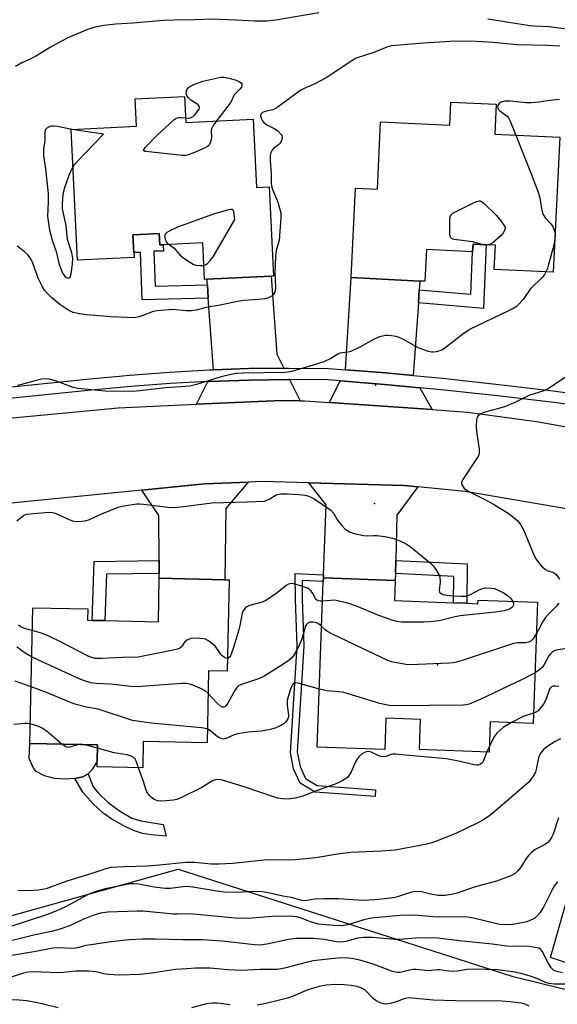
# Model space of a CAD drawing. Units: inches. Extents: x 1303762 to 1309762, y 513449 to 517449.
# Drawn here: x 1304361 to 1304519, y 515890 to 516178 of the extents above; entities that cross this region are included whole.
import ezdxf

# ---------------------------------------------------------------- set-up
doc = ezdxf.new("R2010")
doc.units = ezdxf.units.IN
doc.header["$MEASUREMENT"] = 0
for name, color, linetype in [('BLDG-Footprint', 5, 'Continuous'), ('CULTRL-Pad', 6, 'Continuous'), ('ELEV-Spot Elevation', 7, 'Continuous'), ('NTRL-Trees', 3, 'Continuous'), ('TRANS-Driveway', 251, 'Continuous'), ('TRANS-Non Street Sidewalk', 7, 'Continuous'), ('TRANS-Road', 130, 'Continuous'), ('TRANS-Street Sidewalk', 7, 'Continuous'), ('Undefined', 1, 'Continuous')]:
    doc.layers.add(name, color=color, linetype=linetype)

msp = doc.modelspace()

# ---------------------------------------------------------------- linework, layer by layer
at = {"layer": 'BLDG-Footprint'}
for points, elevation in [([(1304409.56, 516156.01), (1304409.92, 516148.45), (1304429.62, 516149.4), (1304430.58, 516129.42), (1304434.31, 516129.6), (1304435.57, 516103.48), (1304434.86, 516103.45), (1304416.06, 516102.54), (1304415.34, 516102.5), (1304414.83, 516113.17), (1304403.29, 516112.61), (1304402.26, 516112.56), (1304402.09, 516115.93), (1304400.38, 516115.85), (1304396.5, 516115.66), (1304394.43, 516115.56), (1304394.67, 516110.41), (1304394.75, 516108.9), (1304378.24, 516108.11), (1304376.4, 516146.38), (1304395.5, 516147.3), (1304395.11, 516155.31)], 349.12), ([(1304500.66, 516153.73), (1304500.24, 516145.03), (1304519.25, 516144.1), (1304517.32, 516104.57), (1304500.09, 516105.41), (1304500.44, 516112.47), (1304497.7, 516112.6), (1304493.88, 516112.78), (1304493.77, 516110.54), (1304480.24, 516111.2), (1304479.79, 516101.95), (1304478.36, 516102.02), (1304458.26, 516103), (1304459.53, 516129.16), (1304465.91, 516128.85), (1304466.87, 516148.57), (1304487.07, 516147.59), (1304487.4, 516154.37)], 347.11), ([(1304422.54, 516014.61), (1304421.99, 515987.89), (1304416.54, 515988), (1304416.1, 515966.92), (1304397.47, 515967.3), (1304397.32, 515959.6), (1304383.98, 515959.87), (1304384.02, 515961.52), (1304384.12, 515966.32), (1304364.3, 515966.73), (1304365.12, 516006.39), (1304381.2, 516006.06), (1304381.13, 516002.76), (1304382.5, 516002.73), (1304386.25, 516002.65), (1304401.89, 516002.33), (1304402.15, 516015.03), (1304421.28, 516014.63)], 343.39), ([(1304492.08, 516007.73), (1304495.33, 516007.61), (1304495.37, 516008.65), (1304512.76, 516008.02), (1304511.47, 515972.58), (1304498.92, 515973.04), (1304498.6, 515964.2), (1304478.23, 515964.94), (1304478.55, 515973.73), (1304468.42, 515974.1), (1304468.08, 515964.94), (1304448.34, 515965.66), (1304450.1, 516014.08), (1304450.14, 516015.2), (1304471.15, 516014.43), (1304470.93, 516008.5), (1304488.21, 516007.87)], 345.19)]:
    msp.add_lwpolyline(points, close=True, dxfattribs=dict(at, elevation=elevation))
at = {"layer": 'CULTRL-Pad'}
for points in [[(1304377.49, 515956.43), (1304374.64, 515956.26), (1304371.52, 515956.46), (1304368.58, 515957.27), (1304366.1, 515958.51), (1304365.3, 515959.68), (1304364.12, 515962.35), (1304364.3, 515966.73), (1304384.12, 515966.32), (1304384.02, 515961.52), (1304382.47, 515959.07), (1304381.39, 515957.79), (1304379.75, 515956.92)], [(1304552.93, 515923.3), (1304545.41, 515894.41), (1304516.52, 515904.06), (1304524.56, 515932.13)]]:
    msp.add_lwpolyline(points, close=True, dxfattribs=at)
at = {"layer": 'ELEV-Spot Elevation'}
for p in [(1304465.38, 516071.53, 345.24), (1304465.06, 516036.94, 345.34), (1304483.49, 515989.67, 343.88)]:
    msp.add_point(p, dxfattribs=at)
at = {"layer": 'NTRL-Trees'}
msp.add_lwpolyline([(1304221.85, 515873.64), (1304259.04, 515907.48), (1304337.3, 515910.36), (1304407.62, 515929.89), (1304505.27, 515898.64), (1304585.84, 515878.87)], dxfattribs=at)
at = {"layer": 'TRANS-Driveway'}
for points in [[(1304438.58, 516076.52), (1304428.31, 516076.38), (1304418.04, 516076.03), (1304416.47, 516097.04), (1304416.19, 516100.91), (1304416.06, 516102.54), (1304434.86, 516103.45), (1304436.55, 516080.63)], [(1304478.17, 516099.42), (1304477.89, 516095.59), (1304476.35, 516074.36), (1304468.33, 516075.11), (1304456.58, 516076.06), (1304458.26, 516103), (1304478.36, 516102.02)], [(1304440.22, 516073.18), (1304443.29, 516066.97), (1304437.9, 516067.03), (1304413.01, 516065.95), (1304416.34, 516072.61), (1304416.85, 516072.64), (1304428.39, 516073.03), (1304439.94, 516073.18)], [(1304478.34, 516070.8), (1304481.93, 516064.4), (1304451.88, 516066.45), (1304455, 516072.82), (1304468.04, 516071.77)], [(1304402.14, 516016.48), (1304402.11, 516020.23), (1304402.01, 516033.42), (1304397.01, 516040.81), (1304415.38, 516042.65), (1304428.12, 516043.16), (1304421.6, 516035.43), (1304421.28, 516014.63), (1304402.15, 516015.03)], [(1304477.74, 516041.77), (1304471.6, 516033.53), (1304471.28, 516020.28), (1304471.19, 516016.41), (1304471.15, 516014.43), (1304450.14, 516015.2), (1304450.17, 516016.04), (1304450.93, 516036.56), (1304445.87, 516042.94), (1304473.8, 516042.16)]]:
    msp.add_lwpolyline(points, close=True, dxfattribs=at)
at = {"layer": 'TRANS-Non Street Sidewalk'}
for points in [[(1304416.19, 516100.91), (1304416.47, 516097.04), (1304397.15, 516096.49), (1304396.68, 516110.4), (1304394.67, 516110.41), (1304394.43, 516115.56), (1304396.5, 516115.66), (1304400.38, 516115.85), (1304402.09, 516115.93), (1304402.26, 516112.56), (1304403.29, 516112.61), (1304403.39, 516110.73), (1304400.55, 516110.75), (1304400.9, 516100.48)], [(1304477.89, 516095.59), (1304478.17, 516099.42), (1304493.29, 516098.17), (1304493.77, 516110.54), (1304493.88, 516112.79), (1304497.7, 516112.6), (1304496.97, 516094.01)], [(1304402.14, 516016.48), (1304386.69, 516016.24), (1304386.25, 516002.65), (1304382.5, 516002.73), (1304383.05, 516019.95), (1304402.11, 516020.23)], [(1304471.19, 516016.41), (1304471.28, 516020.28), (1304492.15, 516019.27), (1304492.08, 516007.73), (1304488.21, 516007.87), (1304488.26, 516015.58)], [(1304450.17, 516016.04), (1304450.14, 516015.2), (1304450.1, 516014.08), (1304443.89, 516014.35), (1304443.92, 516008.88), (1304444.45, 515995.14), (1304442.48, 515964.15), (1304443.29, 515959.94), (1304444.88, 515956.49), (1304448.3, 515954.43), (1304465.4, 515953.18), (1304465.26, 515951.22), (1304447.69, 515952.5), (1304443.35, 515955.12), (1304441.41, 515959.33), (1304440.5, 515964.03), (1304442.49, 515995.16), (1304441.95, 516008.84), (1304441.91, 516016.4)], [(1304403.26, 515942.95), (1304404.13, 515939.57), (1304399.76, 515939.98), (1304397.25, 515940.37), (1304394.58, 515941.25), (1304391.57, 515942.66), (1304388.29, 515944.53), (1304385.61, 515946.38), (1304382.78, 515949.02), (1304379.81, 515952.42), (1304377.49, 515956.43), (1304379.75, 515956.92), (1304381.39, 515957.79), (1304382.82, 515954.04), (1304384.32, 515952.14), (1304387.2, 515949.44), (1304390.48, 515947.03), (1304394.14, 515944.89), (1304396.76, 515944.07)]]:
    msp.add_lwpolyline(points, close=True, dxfattribs=at)
at = {"layer": 'TRANS-Road'}
for points in [[(1304304.51, 516056.77, 0), (1304390.13, 516064.94, 0), (1304413.01, 516065.95, 0), (1304437.9, 516067.03, 0), (1304443.29, 516066.97, 0), (1304444.6, 516066.95, 0), (1304451.88, 516066.45, 0), (1304481.93, 516064.4, 0), (1304492.31, 516063.69, 0), (1304512.41, 516060.9, 0), (1304530.99, 516057.55, 0)], [(1304532.64, 516033.42, 0), (1304491.61, 516040.4, 0), (1304477.74, 516041.77, 0), (1304473.8, 516042.16, 0), (1304445.87, 516042.94, 0), (1304432.19, 516043.33, 0), (1304428.12, 516043.16, 0), (1304415.38, 516042.65, 0), (1304397.01, 516040.81, 0), (1304369.5, 516038.06, 0), (1304332.57, 516034.39, 0)]]:
    msp.add_polyline3d(points, dxfattribs=at)
at = {"layer": 'TRANS-Street Sidewalk'}
for points in [[(1304312.8, 516066.41), (1304381.97, 516073.39), (1304393.51, 516074.49), (1304405.1, 516075.36), (1304416.7, 516075.99), (1304418.04, 516076.03), (1304428.31, 516076.38), (1304438.58, 516076.52), (1304439.93, 516076.54), (1304451.64, 516076.46), (1304456.58, 516076.06), (1304468.33, 516075.11), (1304476.35, 516074.36), (1304484.91, 516073.55), (1304501.46, 516071.77), (1304517.99, 516069.76), (1304534.63, 516067.52)], [(1304534.02, 516064.21), (1304517.56, 516066.44), (1304501.08, 516068.44), (1304484.57, 516070.22), (1304478.34, 516070.8), (1304468.04, 516071.77), (1304455, 516072.82), (1304451.49, 516073.1), (1304440.22, 516073.18), (1304439.94, 516073.18), (1304428.39, 516073.03), (1304416.85, 516072.64), (1304416.34, 516072.61), (1304405.31, 516072.01), (1304400.29, 516071.64), (1304393.79, 516071.15), (1304382.3, 516070.06), (1304313.1, 516063.07)]]:
    msp.add_lwpolyline(points, dxfattribs=at)
at = {"layer": 'Undefined'}
for p, q in [((1304517.87, 516115.76, 346), (1304517.79, 516114.12, 346)), ((1304364.98, 515999.74, 346), (1304364.06, 516000, 346)), ((1304450.62, 516000, 344), (1304449.62, 516000.98, 344)), ((1304513, 516000, 344), (1304512.43, 515998.89, 344)), ((1304379.69, 515966.41, 340), (1304378.91, 515966.43, 340)), ((1304498.66, 515965.92, 340), (1304497.88, 515964.22, 340))]:
    msp.add_line(p, q, dxfattribs=at)
for points, elevation in [([(1304519.22, 516170.77), (1304515.65, 516170.96), (1304506.66, 516171.11), (1304499.76, 516171.8), (1304494.82, 516172.15), (1304493.06, 516172.2), (1304487.18, 516172.06), (1304479.39, 516171.57), (1304470.08, 516170.79), (1304468.68, 516170.44), (1304464.85, 516168.92), (1304459.7, 516167.21), (1304458.4, 516166.47), (1304450.96, 516161.45), (1304447.63, 516159.75), (1304444.52, 516158.37), (1304443.52, 516157.83), (1304436.24, 516152.47), (1304435.2, 516152.06), (1304432.76, 516151.56), (1304432.29, 516151.33), (1304431.86, 516150.83), (1304431.76, 516150.39), (1304431.92, 516149.64), (1304432.3, 516148.9), (1304432.66, 516148.47), (1304433.58, 516147.76), (1304435.75, 516146.68), (1304436.74, 516146.04), (1304437.7, 516145.01), (1304437.96, 516144.55), (1304438.06, 516144.05), (1304438, 516143.53), (1304437.84, 516143.01), (1304437.43, 516142.3), (1304437.02, 516141.91), (1304435.62, 516140.88), (1304435.12, 516140.27), (1304434.7, 516139.33), (1304434.54, 516138.56), (1304434.57, 516137.17), (1304434.85, 516133.44), (1304434.87, 516130.69), (1304434.94, 516129.87), (1304435.22, 516128.76), (1304436.66, 516125.35), (1304437.3, 516123.38), (1304437.64, 516121.94), (1304437.7, 516120.55), (1304437.18, 516114), (1304436.36, 516110.93), (1304436.1, 516109.2), (1304435.95, 516104.42), (1304435.99, 516102.46), (1304436.15, 516100.13), (1304436.07, 516099.28), (1304435.92, 516098.75), (1304435.68, 516098.27), (1304435.17, 516097.73), (1304434.08, 516097.09), (1304433.04, 516096.82), (1304431.13, 516096.58), (1304426.86, 516096.3), (1304425.49, 516096.14), (1304419.92, 516094.96), (1304415.73, 516094.23), (1304412.88, 516093.53), (1304411.56, 516093.3), (1304409.92, 516093.31), (1304406.14, 516093.64), (1304401.51, 516093.34), (1304400.39, 516093.08), (1304396.57, 516091.68), (1304395.28, 516091.38), (1304394.46, 516091.29), (1304392.7, 516091.31), (1304387.99, 516091.56), (1304380.9, 516092.16), (1304378.85, 516092.39), (1304377, 516092.83), (1304375.73, 516093.39), (1304373.09, 516095.1), (1304370.63, 516097.23), (1304369.34, 516098.46), (1304368.57, 516099.34), (1304367.85, 516100.55), (1304366.76, 516102.87), (1304365.04, 516107.51), (1304364.43, 516108.8), (1304363.69, 516109.7), (1304362.62, 516110.7), (1304360.56, 516112.21)], 348), ([(1304409.86, 516149.73), (1304410.62, 516149.67), (1304411.16, 516149.73), (1304411.91, 516150.07), (1304412.52, 516150.63), (1304413.26, 516151.49), (1304413.7, 516152.16), (1304413.88, 516152.6), (1304413.86, 516153.01), (1304413.52, 516153.53), (1304413.15, 516153.83), (1304411.33, 516154.9), (1304410.57, 516155.67), (1304410.05, 516156.53), (1304409.99, 516157.26), (1304410.22, 516158), (1304410.66, 516158.61), (1304411.22, 516159.05), (1304412.45, 516159.66), (1304414.83, 516160.53), (1304420.12, 516161.64), (1304421.05, 516161.64), (1304422.54, 516161.4), (1304424.6, 516160.79), (1304425.64, 516160.33), (1304426.06, 516160.02), (1304426.28, 516159.67), (1304426.32, 516159.17), (1304426.15, 516158.77), (1304425.67, 516158.16), (1304424.16, 516156.55), (1304423.77, 516155.93), (1304423.28, 516154.74), (1304422.83, 516154.02), (1304418.84, 516148.88)], 350), ([(1304519.13, 516155.14), (1304516.34, 516154.86), (1304513.09, 516154.32), (1304510.86, 516154.13), (1304509.4, 516154.2), (1304504.66, 516154.68), (1304503.22, 516154.64), (1304502.16, 516154.39), (1304501.57, 516153.96), (1304501.15, 516153.41), (1304501.04, 516153.01), (1304501.13, 516152.59), (1304501.37, 516152.18), (1304501.71, 516151.8), (1304503.5, 516150.59), (1304503.9, 516150.24), (1304504.23, 516149.79), (1304504.75, 516148.76), (1304506.36, 516144.73)], 346), ([(1304418.84, 516148.88), (1304417.86, 516147.53), (1304417.42, 516146.57), (1304417.29, 516145.83), (1304417.36, 516144.22), (1304417.28, 516143.41), (1304417.02, 516142.37), (1304416.66, 516141.7), (1304416.26, 516141.35), (1304415.52, 516140.94), (1304411.98, 516139.43), (1304410.32, 516138.85), (1304409.76, 516138.76), (1304408.88, 516138.77), (1304399.06, 516139.78), (1304398.01, 516139.95), (1304397.57, 516140.21), (1304397.63, 516140.5), (1304398.05, 516141.07), (1304401.55, 516144.71), (1304406.37, 516149.16), (1304407.08, 516149.64), (1304407.78, 516149.87), (1304408.62, 516149.87), (1304409.86, 516149.73)], 350), ([(1304376.65, 516146.39), (1304372.34, 516147.2), (1304371.18, 516147.33), (1304370.61, 516147.33), (1304370.09, 516147.22), (1304369.23, 516146.74), (1304368.78, 516146.21), (1304368.65, 516145.71), (1304368.71, 516143.07), (1304368.29, 516140.55), (1304368.24, 516139.72), (1304368.29, 516138.6), (1304368.83, 516134.82), (1304369.65, 516127.52), (1304369.67, 516125.33), (1304369.43, 516120.88), (1304370.04, 516116.93), (1304370.81, 516113.95), (1304371.96, 516110.65), (1304372.78, 516107.23), (1304373.37, 516105.54), (1304373.97, 516104.19), (1304374.44, 516103.5), (1304375.05, 516103.04), (1304375.66, 516102.87), (1304375.82, 516102.91), (1304376.07, 516103.18), (1304376.37, 516104.14), (1304376.78, 516107.04), (1304376.82, 516108.7), (1304376.52, 516110.25), (1304375.28, 516114.12), (1304374.87, 516118.27), (1304373.89, 516122.61), (1304373.81, 516123.46), (1304373.82, 516124.61), (1304374.02, 516127.2), (1304374.47, 516129.11), (1304375.85, 516133.3), (1304376.42, 516134.55), (1304376.93, 516135.44)], 348), ([(1304376.93, 516135.44), (1304377.47, 516136.18), (1304378.26, 516137.05), (1304385.85, 516144.95), (1304385.31, 516145.13), (1304382.45, 516145.48), (1304376.65, 516146.39)], 348), ([(1304506.36, 516144.73), (1304510.9, 516133.4), (1304512.97, 516128.01), (1304513.43, 516126.37), (1304513.9, 516123.12), (1304514.17, 516121.98), (1304514.51, 516121.26), (1304515.1, 516120.37), (1304516.59, 516118.71), (1304517.09, 516118.04), (1304517.68, 516116.74), (1304517.87, 516115.76)], 346), ([(1304415.14, 516106.6), (1304415.61, 516106.74), (1304416.25, 516107.19), (1304417, 516108), (1304417.86, 516109.13), (1304424.26, 516120.04), (1304423.94, 516122.28), (1304423.71, 516122.78), (1304423.56, 516122.91), (1304423.16, 516122.99), (1304422.42, 516122.89), (1304418.02, 516121.61), (1304407.45, 516117.76), (1304405.06, 516116.64), (1304404.36, 516116.2), (1304403.99, 516115.85), (1304403.79, 516115.44), (1304403.75, 516114.97), (1304403.86, 516114.22), (1304404.14, 516113.5), (1304404.44, 516113.11), (1304404.98, 516112.69)], 348), ([(1304496.97, 516112.64), (1304493.74, 516113.53), (1304489.1, 516114.03), (1304488.28, 516114.2), (1304487.67, 516114.46), (1304487.36, 516114.73), (1304487.17, 516115.16), (1304487.08, 516115.67), (1304487.12, 516120.04), (1304487.23, 516120.85), (1304487.58, 516121.51), (1304487.99, 516121.86), (1304488.73, 516122.29), (1304493.85, 516124.82), (1304494.92, 516125.3), (1304495.69, 516125.5), (1304495.94, 516125.49), (1304496.4, 516125.31), (1304497.06, 516124.83), (1304500.69, 516121.3), (1304501.83, 516119.96), (1304503.29, 516117.77), (1304503.18, 516117.14), (1304502.98, 516116.56), (1304502.6, 516115.92), (1304502.15, 516115.38), (1304499.66, 516113.23), (1304498.96, 516112.82), (1304498.15, 516112.58)], 348), ([(1304517.79, 516114.12), (1304517.47, 516112.52), (1304515.99, 516106.82), (1304515.65, 516105.7), (1304515.21, 516104.68)], 346), ([(1304404.98, 516112.69), (1304406.47, 516111.62), (1304408.16, 516109.72), (1304408.95, 516108.96), (1304411.04, 516107.51), (1304412.02, 516106.95), (1304412.81, 516106.67), (1304413.96, 516106.53), (1304415.14, 516106.6)], 348), ([(1304498.15, 516112.58), (1304497.54, 516112.55), (1304496.97, 516112.64)], 348), ([(1304515.21, 516104.68), (1304514.75, 516103.88), (1304514.18, 516103.19), (1304510.57, 516099.61), (1304508.54, 516096.6), (1304507.61, 516095.54), (1304506.57, 516094.6), (1304505.58, 516094), (1304504.02, 516093.21), (1304493.02, 516087.9), (1304490.91, 516086.43), (1304485.67, 516082.34), (1304484.95, 516081.88), (1304484.19, 516081.56), (1304483.1, 516081.32), (1304482.27, 516081.23), (1304481.72, 516081.24), (1304480.88, 516081.4), (1304479.22, 516081.95), (1304477.86, 516082.51), (1304473.55, 516084.92), (1304472.24, 516085.54), (1304471.42, 516085.76), (1304470, 516086.01), (1304469.14, 516086.09), (1304468.28, 516086.06), (1304466.58, 516085.65), (1304464.94, 516085.05), (1304460.74, 516082.69), (1304458.14, 516081.4), (1304457.33, 516081.17), (1304455.68, 516081), (1304454.95, 516080.86), (1304454.36, 516080.59), (1304452.33, 516079.37), (1304450.29, 516078.41), (1304447.11, 516077.38), (1304440.54, 516075.42), (1304438.87, 516075.22), (1304426.67, 516075.06), (1304424.75, 516074.93), (1304423.05, 516074.64), (1304420.19, 516074), (1304413.05, 516071.78), (1304411.1, 516071.29), (1304408.5, 516071.02), (1304403.83, 516070.73), (1304396.44, 516069.84), (1304394.27, 516069.66), (1304386.34, 516069.8), (1304378.36, 516070.57), (1304376.98, 516070.91), (1304371.83, 516072.81), (1304369.95, 516073.26), (1304368.86, 516073.38), (1304367.71, 516073.27), (1304365.7, 516072.86), (1304361.81, 516071.72), (1304360.67, 516071.47)], 346), ([(1304522.69, 516075.01), (1304515.88, 516070.5), (1304514.3, 516069.79), (1304510.23, 516068.48), (1304506.09, 516066.45), (1304503.39, 516065.34), (1304501.75, 516064.77), (1304497.32, 516063.61), (1304495.98, 516063.08), (1304495.36, 516062.61), (1304495.13, 516062.18), (1304494.93, 516061.42), (1304494.77, 516059.47), (1304494.91, 516058.02), (1304495.66, 516052.83), (1304495.71, 516051.98), (1304495.64, 516051.44), (1304495.34, 516050.68), (1304494.9, 516049.95), (1304490.86, 516043.96), (1304490.48, 516043.03), (1304490.59, 516042.36), (1304491.18, 516041.53), (1304492.01, 516040.81), (1304493.04, 516040.22), (1304498.08, 516037.69), (1304500.13, 516036.54), (1304504.11, 516034.08), (1304505.92, 516032.75), (1304506.96, 516031.83), (1304507.8, 516030.73), (1304508.75, 516029), (1304511.37, 516022.57), (1304511.98, 516021.22), (1304512.42, 516020.48), (1304513.84, 516018.72), (1304515.03, 516017.58), (1304515.72, 516017.24), (1304517.41, 516016.7), (1304518.24, 516016.15), (1304519.2, 516014.81)], 344), ([(1304432.87, 516037.6), (1304434.47, 516038.32), (1304436.32, 516039.41), (1304436.79, 516039.6), (1304437.54, 516039.75), (1304439.51, 516039.75), (1304443.01, 516039.54), (1304444.78, 516039.37), (1304445.91, 516039.09), (1304447.43, 516038.25), (1304452.3, 516034.93), (1304453.05, 516034.13), (1304454.22, 516032.07), (1304455.48, 516030.46), (1304456.5, 516029.43), (1304457.74, 516028.65), (1304459.08, 516028.12), (1304461.9, 516027.56), (1304462.96, 516027.47), (1304464.92, 516027.6), (1304465.76, 516027.57), (1304468.13, 516027.22), (1304470.47, 516026.76), (1304471.54, 516026.41), (1304473.31, 516025.64), (1304474.31, 516025.11), (1304475.5, 516024.31), (1304481.41, 516019.5), (1304482.2, 516018.66), (1304483.18, 516017.3), (1304483.88, 516016.11), (1304484.15, 516015.34), (1304484.24, 516013.92), (1304483.96, 516011.54), (1304484.11, 516010.95), (1304484.24, 516010.75), (1304484.64, 516010.45), (1304485.42, 516010.2), (1304486.9, 516009.98), (1304490.36, 516009.79), (1304491.77, 516009.81), (1304492.95, 516010.15), (1304495.7, 516011.65), (1304496.46, 516012), (1304497.53, 516012.21), (1304499.2, 516012.17), (1304500.03, 516012.01), (1304500.87, 516011.71), (1304503.02, 516010.65), (1304503.94, 516009.98), (1304504.8, 516009.24), (1304505.18, 516008.84), (1304505.56, 516008.28)], 346), ([(1304360.45, 516031.86), (1304362.42, 516033.4), (1304363.31, 516033.76), (1304364.4, 516033.93), (1304369.86, 516034.35), (1304370.87, 516034.3), (1304371.69, 516034.07), (1304375.97, 516032.18), (1304377.06, 516031.79), (1304378.45, 516031.66), (1304380.42, 516031.83), (1304381.76, 516032.19), (1304384.87, 516033.69), (1304390.11, 516035.83), (1304391.81, 516036.23), (1304395.54, 516036.81), (1304396.4, 516036.84), (1304397.53, 516036.77), (1304404.61, 516035.86), (1304406.39, 516035.74), (1304408.46, 516035.9), (1304417.46, 516037.12), (1304427.88, 516037.38), (1304432.87, 516037.6)], 346), ([(1304449.89, 516008.34), (1304449.24, 516008.33), (1304448.74, 516008.42), (1304448.15, 516008.77), (1304447.82, 516009.15), (1304447.03, 516010.63), (1304446.56, 516011.31), (1304445.98, 516011.86), (1304445.49, 516012.15), (1304444.1, 516012.66), (1304441.51, 516013.38), (1304440.66, 516013.47), (1304439.89, 516013.33), (1304439.2, 516012.96), (1304437.73, 516011.63), (1304436.57, 516010.75), (1304433.17, 516008.48), (1304431.84, 516007.94), (1304428.5, 516007.06), (1304427.75, 516006.72), (1304427.33, 516006.39), (1304426.67, 516005.56), (1304426.36, 516004.82), (1304425.78, 516001.68), (1304425.37, 516000)], 346), ([(1304505.56, 516008.28), (1304505.75, 516007.74), (1304505.75, 516007.33), (1304505.64, 516006.94), (1304505.42, 516006.6), (1304504.56, 516006.03), (1304502.96, 516005.47), (1304500.32, 516005.11), (1304490.08, 516004.08), (1304488.64, 516003.79), (1304484.03, 516002.58), (1304481.26, 516002.25), (1304479.52, 516002.19), (1304473.04, 516002.23), (1304471.6, 516002.39), (1304470.2, 516002.79), (1304466.32, 516004.14), (1304459.76, 516006.92), (1304457.27, 516007.78), (1304454.75, 516008.37), (1304453.34, 516008.59), (1304452.3, 516008.58), (1304449.89, 516008.34)], 346), ([(1304518.94, 516007.71), (1304518.25, 516006.85), (1304515.84, 516004.45), (1304515.09, 516003.6), (1304514.3, 516002.42), (1304513, 516000)], 344), ([(1304449.62, 516000.98), (1304448.98, 516001.54), (1304448.1, 516002.02), (1304447.15, 516002.21), (1304446.23, 516002.16), (1304445.6, 516001.91), (1304445.17, 516001.53), (1304444.82, 516000.91), (1304444.57, 516000)], 344), ([(1304364.06, 516000), (1304362.49, 516000.45), (1304361.66, 516000.8), (1304360.97, 516001.3)], 346), ([(1304422.06, 515991.57), (1304421.4, 515991.73), (1304420.5, 515992.37), (1304420.13, 515992.78), (1304418.55, 515995.03), (1304417.51, 515996), (1304416.36, 515996.82), (1304415.63, 515997.19), (1304415.08, 515997.33), (1304413.94, 515997.46), (1304412.48, 515997.5), (1304411.35, 515997.41), (1304410.84, 515997.25), (1304410.38, 515996.99), (1304409.56, 515996.32), (1304408.68, 515995.02), (1304408.19, 515994.58), (1304407.42, 515994.27), (1304405.69, 515993.88), (1304395.99, 515992), (1304391.38, 515991.86), (1304385.23, 515991.54), (1304383.4, 515991.6), (1304382.38, 515991.85), (1304381.33, 515992.27), (1304373.44, 515996.39), (1304369.86, 515998.09), (1304367.69, 515998.95), (1304364.98, 515999.74)], 346), ([(1304444.57, 516000), (1304443.94, 515997.58), (1304443.19, 515995.72), (1304441.9, 515993.21), (1304441.24, 515992.26), (1304440.68, 515991.61), (1304439.83, 515990.89), (1304437.97, 515989.62), (1304432.48, 515986.22), (1304430.88, 515985.55), (1304426.16, 515983.99), (1304425.39, 515983.63), (1304424.78, 515983.06), (1304424.28, 515982.38), (1304422.15, 515978.48), (1304421.69, 515977.79), (1304421.36, 515977.48), (1304421.04, 515977.31), (1304420.66, 515977.28), (1304420.02, 515977.59), (1304419, 515978.55), (1304416.4, 515981.36)], 344), ([(1304425.37, 516000), (1304423.82, 515994.75), (1304423.26, 515993.09), (1304422.93, 515992.34), (1304422.65, 515991.92), (1304422.29, 515991.64), (1304422.06, 515991.57)], 346), ([(1304512.43, 515998.89), (1304511.37, 515997.19), (1304510.74, 515996.63), (1304510.1, 515996.32), (1304509.2, 515996.13), (1304506.84, 515996.17), (1304505.68, 515995.98), (1304490.96, 515991.09), (1304488.96, 515990.5), (1304488.1, 515990.31), (1304486.94, 515990.19), (1304475.49, 515989.73), (1304474.33, 515989.82), (1304472.05, 515990.22), (1304470.07, 515990.64), (1304468.96, 515991.01), (1304453.03, 515998.59), (1304451.36, 515999.48), (1304450.62, 516000)], 344), ([(1304526.61, 516000), (1304524.25, 515996.82), (1304523.47, 515996.04), (1304522.38, 515995.2), (1304521.2, 515994.54), (1304518.19, 515993.97), (1304517.46, 515993.7), (1304517.01, 515993.41), (1304516.61, 515993.03), (1304516.09, 515992.36), (1304514.58, 515989.63), (1304514.13, 515988.96), (1304513.45, 515988.31), (1304512.01, 515987.41)], 342), ([(1304364.82, 515992.08), (1304362.92, 515993.09), (1304361.54, 515994.06), (1304360.49, 515994.97)], 344), ([(1304416.4, 515981.36), (1304415.55, 515982.1), (1304414.53, 515982.67), (1304411.51, 515983.94), (1304410.13, 515984.29), (1304408.74, 515984.28), (1304395.49, 515983.24), (1304393.75, 515983.37), (1304388, 515984.1), (1304383.62, 515984.29), (1304382.12, 515984.45), (1304380.53, 515984.9), (1304379.19, 515985.43), (1304370.27, 515989.5), (1304364.82, 515992.08)], 344), ([(1304512.01, 515987.41), (1304508.05, 515985.29), (1304495.95, 515979.57), (1304492.71, 515978.24), (1304491.88, 515978.01), (1304491.01, 515977.9), (1304471.11, 515977.7), (1304469.34, 515977.77), (1304466.65, 515978.38), (1304456.1, 515981.58), (1304454.65, 515981.83), (1304451.12, 515982.14), (1304448.95, 515982.64)], 342), ([(1304364.64, 515983.25), (1304359.96, 515984.93)], 342), ([(1304448.95, 515982.64), (1304442.76, 515984.37), (1304441.96, 515984.45), (1304441.38, 515984.25), (1304440.97, 515983.73), (1304440.47, 515982.57), (1304439.79, 515980.34), (1304439.54, 515979.23), (1304439.5, 515977.94), (1304439.95, 515974.97), (1304439.89, 515974.45), (1304439.72, 515973.95), (1304439.14, 515973.03), (1304438.52, 515972.49), (1304437.3, 515971.76), (1304435.99, 515971.19), (1304434.58, 515970.82), (1304432, 515970.33), (1304428.03, 515970.01), (1304425.13, 515969.53), (1304424, 515969.22), (1304421.9, 515968.21), (1304420.94, 515967.99), (1304420.24, 515968.11), (1304419.56, 515968.45), (1304418.68, 515969.06), (1304417.16, 515970.41), (1304416.18, 515970.96)], 342), ([(1304416.18, 515970.96), (1304414.51, 515971.28), (1304399.74, 515972.62), (1304394.3, 515973.45), (1304384.28, 515976.7), (1304380.81, 515977.31), (1304377.85, 515978.08), (1304375.7, 515978.89), (1304369.15, 515981.61), (1304364.64, 515983.25)], 342), ([(1304518.94, 515983.36), (1304518.09, 515983.48), (1304517.29, 515983.47), (1304516.84, 515983.32), (1304516.51, 515983.01), (1304516.25, 515982.55), (1304515.19, 515979.46), (1304514.51, 515978.2), (1304513.66, 515977.09), (1304512.91, 515976.29), (1304512.24, 515975.82), (1304511.58, 515975.56)], 340), ([(1304511.58, 515975.56), (1304508.56, 515974.58), (1304505.15, 515972.81)], 340), ([(1304364.41, 515972.41), (1304363.73, 515972.54), (1304362.86, 515972.57), (1304359.62, 515972.21)], 340), ([(1304373.62, 515966.54), (1304369.5, 515970.04), (1304367.93, 515971.23), (1304366.6, 515971.81), (1304364.41, 515972.41)], 340), ([(1304505.15, 515972.81), (1304502.74, 515971.4), (1304500.8, 515969.72), (1304499.97, 515968.58), (1304498.66, 515965.92)], 340), ([(1304519.51, 515968.09), (1304517.95, 515967.28), (1304515.47, 515965.71), (1304514.59, 515965), (1304513.72, 515963.98), (1304513.29, 515963.31), (1304512.98, 515962.52), (1304512.38, 515959.13), (1304512.16, 515958.33), (1304511.5, 515957.09), (1304510.3, 515955.49), (1304503.12, 515949.23), (1304498.83, 515945.61), (1304496.97, 515944.38), (1304495.48, 515943.55), (1304488.87, 515940.41), (1304483.43, 515938.17), (1304481.53, 515937.54), (1304480.33, 515937.23), (1304471.14, 515935.5), (1304466.99, 515935.22), (1304458.15, 515934.8), (1304454.23, 515934.28), (1304447.89, 515933.24), (1304441.94, 515932.65), (1304440.19, 515932.58), (1304433.79, 515932.61), (1304423.52, 515931.56), (1304419.66, 515931.34), (1304417.27, 515931.37), (1304412.4, 515931.85), (1304409.95, 515931.91), (1304402.21, 515931.08), (1304398.62, 515930.78), (1304392.02, 515930.63), (1304387.97, 515930.37), (1304386.46, 515930.03), (1304382.68, 515928.72), (1304374.82, 515926.3), (1304369.05, 515924.14), (1304366.73, 515923.75), (1304363.76, 515923.59), (1304360.81, 515923.69)], 338), ([(1304378.91, 515966.43), (1304377.94, 515966.22), (1304376.26, 515965.7), (1304375.46, 515965.57), (1304374.74, 515965.75), (1304373.62, 515966.54)], 340), ([(1304384.1, 515965.3), (1304380.81, 515966.19), (1304379.69, 515966.41)], 340), ([(1304396.1, 515959.62), (1304395.45, 515961.33), (1304395.06, 515962.08), (1304394.6, 515962.59), (1304393.87, 515963.02), (1304392.76, 515963.38), (1304388.98, 515963.98), (1304384.1, 515965.3)], 340), ([(1304497.88, 515964.22), (1304496.99, 515961.7), (1304496.71, 515961.19), (1304496.33, 515960.81), (1304495.87, 515960.53), (1304495.39, 515960.39), (1304494.91, 515960.35), (1304494.09, 515960.46), (1304490.13, 515961.41), (1304486.17, 515962.19), (1304473.07, 515963.42), (1304471.3, 515963.56), (1304470.43, 515963.55), (1304469.88, 515963.45), (1304468.46, 515962.92), (1304467.42, 515962.82), (1304466.34, 515963.1), (1304463.89, 515964.28), (1304463.39, 515964.35), (1304462.64, 515964.25), (1304462.16, 515964.07), (1304461.47, 515963.63), (1304460.63, 515962.89), (1304460.07, 515962.28), (1304459.48, 515961.32), (1304458.22, 515958.42), (1304457.69, 515957.43), (1304457.16, 515956.79), (1304455.97, 515955.96), (1304454.68, 515955.24), (1304453.6, 515954.75), (1304448.33, 515952.91), (1304444.12, 515951.26), (1304441.89, 515950.71), (1304439.92, 515950.43), (1304438.14, 515950.47), (1304436.69, 515950.72), (1304426.95, 515954.03), (1304420.92, 515955.89), (1304420.13, 515956.07), (1304419.26, 515956.16), (1304418.46, 515956.04), (1304417.7, 515955.75), (1304414.57, 515953.86), (1304408.68, 515950.93), (1304407.31, 515950.35), (1304406.2, 515950.1), (1304404.2, 515949.91), (1304402.49, 515949.84), (1304401.67, 515949.93), (1304400.69, 515950.35), (1304399.8, 515950.97), (1304399.2, 515951.58), (1304398.53, 515952.56), (1304398.17, 515953.33), (1304397.54, 515955.54), (1304396.1, 515959.62)], 340), ([(1304518.88, 515944.94), (1304517.3, 515940.19), (1304516.81, 515939.22), (1304516.23, 515938.31), (1304515.71, 515937.73), (1304515.09, 515937.25), (1304514.15, 515936.71), (1304512.08, 515935.68), (1304510.96, 515934.79), (1304510.15, 515933.97), (1304509.43, 515933.07), (1304507.9, 515930.55), (1304506.98, 515929.47), (1304506.16, 515928.7), (1304504.91, 515928.01), (1304500.76, 515926.45), (1304494.17, 515924.67), (1304489.24, 515922.93), (1304487.58, 515922.47), (1304485.62, 515922.25), (1304483.65, 515922.21), (1304481.95, 515922.49), (1304478.8, 515923.28), (1304477.32, 515923.36), (1304476.44, 515923.28), (1304475.6, 515923.1), (1304472.38, 515922.02), (1304471.01, 515921.68), (1304468.91, 515921.35), (1304465.25, 515920.94), (1304461.7, 515920.79), (1304454.55, 515921.26), (1304450.16, 515921.25), (1304447.52, 515921.15), (1304445.41, 515920.73), (1304444.51, 515920.68), (1304443.46, 515920.86), (1304440.8, 515921.63), (1304438.3, 515922.03), (1304433.99, 515923.01), (1304432.24, 515923.3), (1304429.38, 515923.36), (1304424.99, 515923.11), (1304421.17, 515923.24), (1304418.96, 515923.5), (1304411.95, 515924.66), (1304410.23, 515924.83), (1304409.09, 515924.78), (1304405.33, 515924.28), (1304403.87, 515924.26), (1304400.64, 515924.67), (1304396.12, 515925.54), (1304394.83, 515925.63), (1304393.77, 515925.59), (1304392.14, 515925.36), (1304386.3, 515924.15), (1304383.28, 515923.34), (1304381.15, 515922.43), (1304377.64, 515920.42), (1304374.5, 515918.83), (1304371.89, 515917.67), (1304369.2, 515916.61), (1304358.74, 515913.19)], 336), ([(1304518.58, 515926.24), (1304517.75, 515925.1), (1304517.16, 515924.11), (1304514.62, 515918.98), (1304513.47, 515917.29), (1304512.35, 515915.95), (1304511.91, 515915.59), (1304511.19, 515915.15), (1304509.6, 515914.48), (1304508.22, 515914.18), (1304505.39, 515913.78), (1304503.45, 515913.65), (1304501.58, 515913.77), (1304494.03, 515915.57), (1304492.31, 515915.86), (1304489.99, 515915.98), (1304483.41, 515915.92), (1304477.98, 515916.41), (1304475.4, 515916.47), (1304472.62, 515916.35), (1304464.05, 515915.57), (1304461.93, 515915.13), (1304457.32, 515913.61), (1304455.92, 515913.41), (1304454.17, 515913.37), (1304450.9, 515913.59), (1304448.73, 515913.86), (1304446.38, 515914.5), (1304443.46, 515915.69), (1304442.35, 515915.94), (1304441.23, 515916.04), (1304437.82, 515916.14), (1304435.14, 515916.1), (1304429.29, 515915.56), (1304426.24, 515915.45), (1304424.31, 515915.57), (1304412.13, 515916.8), (1304410.38, 515916.88), (1304407.39, 515916.74), (1304406.29, 515916.76), (1304397.44, 515917.67), (1304395.66, 515917.67), (1304387.12, 515917.36), (1304384.94, 515917.08), (1304382.73, 515916.41), (1304379.75, 515915.19), (1304376.2, 515913.48), (1304372.77, 515912.3), (1304370.61, 515911.7), (1304365.81, 515910.69), (1304354.7, 515908.02)], 334), ([(1304520.07, 515899.64), (1304518.42, 515899.97), (1304517.46, 515900.41), (1304516.7, 515901.1), (1304515.83, 515902.5), (1304514.08, 515905.97), (1304513.59, 515906.53), (1304513.13, 515906.78), (1304512.6, 515906.94), (1304509.7, 515907.35), (1304506.5, 515907.3), (1304503.63, 515907.44), (1304499.52, 515907.95), (1304489.93, 515908.92), (1304483.59, 515909.71), (1304481.06, 515909.86), (1304477.15, 515909.77), (1304472.46, 515909.37), (1304471.01, 515909.31), (1304464.44, 515909.89), (1304461.96, 515909.96), (1304460.09, 515909.75), (1304456.76, 515908.78), (1304455.33, 515908.58), (1304453.93, 515908.67), (1304450.31, 515909.3), (1304447.21, 515909.61), (1304445.47, 515909.68), (1304442.17, 515909.62), (1304439.94, 515909.37), (1304433.58, 515907.94), (1304431.68, 515907.7), (1304429.95, 515907.79), (1304420.54, 515908.81), (1304414.7, 515909.21), (1304409, 515909.25), (1304401, 515909.47), (1304397.27, 515909.45), (1304393.27, 515909.23), (1304388.07, 515908.63), (1304382.11, 515907.82), (1304380.68, 515907.55), (1304378.57, 515906.97), (1304377.59, 515906.79), (1304376.42, 515906.76), (1304372.89, 515906.95), (1304371.11, 515906.82), (1304365.45, 515905.7), (1304356.72, 515904.32)], 332), ([(1304521.28, 515896.27), (1304517.57, 515896.27), (1304516.17, 515896.44), (1304515.12, 515896.77), (1304512.8, 515897.81), (1304510.3, 515898.73), (1304507.85, 515899.4), (1304505.53, 515899.87), (1304503.17, 515900.22), (1304501, 515900.43), (1304494.55, 515900.68), (1304492.04, 515900.54), (1304489.2, 515900.11), (1304488.05, 515900.03), (1304486.91, 515900.08), (1304484.12, 515900.51), (1304483.39, 515900.5), (1304481.7, 515900.23), (1304480.82, 515900.19), (1304477.26, 515900.54), (1304476.37, 515900.56), (1304475.28, 515900.39), (1304472.54, 515899.73), (1304471.68, 515899.65), (1304470.3, 515899.98), (1304464.7, 515902.11), (1304461.15, 515903.18), (1304458.89, 515903.69), (1304457.45, 515903.92), (1304456.34, 515904), (1304454.28, 515903.9), (1304447.1, 515903.08), (1304445.09, 515902.65), (1304438.77, 515900.94), (1304436.64, 515900.6), (1304431.58, 515900.52), (1304426.26, 515900.32), (1304422.14, 515900.49), (1304416.93, 515900.93), (1304412.71, 515900.94), (1304410.08, 515900.81), (1304406.86, 515900.53), (1304400.56, 515899.56), (1304396.53, 515899.07), (1304390.42, 515898.94), (1304387.25, 515899.06), (1304385.97, 515899.29), (1304383.56, 515899.88), (1304381.49, 515900.04), (1304377.62, 515900.1), (1304374.16, 515899.69), (1304372.58, 515899.6), (1304365.23, 515899.92), (1304363.83, 515899.79), (1304362.47, 515899.53), (1304355.99, 515897.48)], 330), ([(1304510.32, 515889.83), (1304509.11, 515890.47), (1304508, 515890.75), (1304504.76, 515891.12), (1304502.32, 515891.27), (1304488.79, 515891.41), (1304482.26, 515891.6), (1304475.16, 515892.24), (1304474.49, 515892.19), (1304473.7, 515892.02), (1304471.4, 515891.15), (1304469.79, 515890.66), (1304468.99, 515890.49), (1304468.16, 515890.47), (1304466.75, 515890.83), (1304465.43, 515891.45), (1304464.78, 515892.01), (1304462.54, 515894.32), (1304461.84, 515894.86), (1304461.1, 515895.25), (1304460.02, 515895.59), (1304458.25, 515895.87), (1304456.16, 515896.1), (1304453.79, 515896.19), (1304450.9, 515896.02), (1304448.88, 515895.64), (1304445.57, 515894.59), (1304441.24, 515892.77), (1304439.59, 515892.19), (1304435.36, 515891.06), (1304432.43, 515890.44), (1304430.75, 515890.18)], 328), ([(1304372.54, 515889.38), (1304367.77, 515890.56), (1304365.45, 515891.05), (1304363.39, 515891.4), (1304361.13, 515891.56), (1304351.33, 515891.96), (1304349.16, 515891.84), (1304345.35, 515891.45), (1304342.13, 515891.31), (1304339.83, 515891.39), (1304335.36, 515891.78), (1304333.38, 515891.82), (1304331.11, 515891.72), (1304325.27, 515891.1), (1304323.84, 515891.03), (1304322.51, 515891.16), (1304318.07, 515892.13), (1304316.96, 515892.23), (1304315.52, 515892.15), (1304308.85, 515891.5), (1304307.74, 515891.32), (1304305.95, 515890.83), (1304301.51, 515889.11)], 328), ([(1304422.82, 515890.25), (1304419.17, 515890.72), (1304417.56, 515890.76), (1304415.98, 515890.52), (1304411.58, 515889.4)], 328)]:
    msp.add_lwpolyline(points, dxfattribs=dict(at, elevation=elevation))
for points in [[(1304448.79, 516180.46, 350), (1304436.21, 516178.35, 350), (1304433.56, 516178.05, 350), (1304430.07, 516178.03, 350), (1304424.45, 516178.37, 350), (1304417.71, 516178.65, 350), (1304412.58, 516178.44, 350), (1304406.38, 516178.36, 350), (1304403.47, 516178.24, 350), (1304394.37, 516177.43, 350), (1304389.44, 516177.13, 350), (1304385.9, 516176.76, 350), (1304383.42, 516176.26, 350), (1304381.12, 516175.58, 350), (1304375.16, 516173.04, 350), (1304370.35, 516170.47, 350), (1304366.22, 516167.92, 350), (1304364.19, 516166.86, 350), (1304361.9, 516165.86, 350), (1304360.13, 516164.8, 350)], [(1304590.57, 516179.04, 350), (1304587.32, 516177.53, 350), (1304585.46, 516176.86, 350), (1304584.07, 516176.55, 350), (1304572.25, 516174.41, 350), (1304567.29, 516173.8, 350), (1304560.34, 516173.16, 350), (1304556.68, 516173.23, 350), (1304549.9, 516173.63, 350), (1304539.47, 516173.78, 350), (1304535.23, 516173.92, 350), (1304531.05, 516174.57, 350), (1304527.52, 516174.84, 350), (1304525.38, 516175.08, 350), (1304516.15, 516176.4, 350), (1304511.87, 516176.6, 350), (1304510.48, 516176.73, 350), (1304498.22, 516178.67, 350)]]:
    msp.add_polyline3d(points, dxfattribs=at)

doc.saveas('drawing.dxf')
